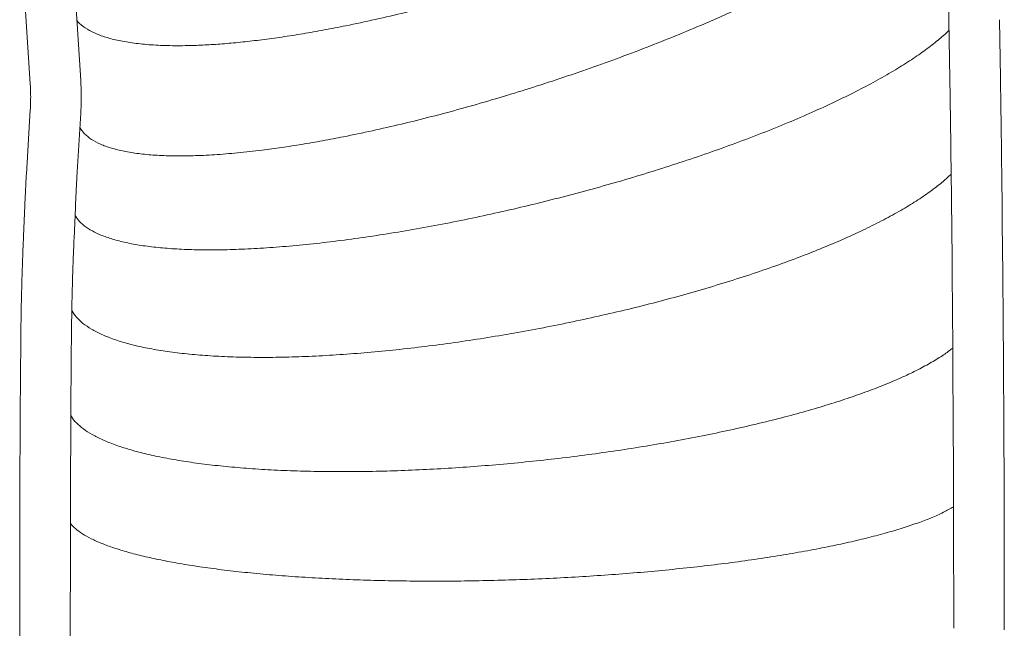
# Model space of a CAD drawing. Units: millimetres. Extents: x -5023 to 4797, y -6691 to 5690.
# Drawn here: x -1661 to -1077, y 1899 to 2260 of the extents above; entities that cross this region are included whole.
import ezdxf

# ---------------------------------------------------------------- set-up
doc = ezdxf.new("R2010")
doc.units = ezdxf.units.MM
doc.header["$LTSCALE"] = 1000
doc.layers.add('1 EQUIPMENT', color=7, linetype='Continuous', lineweight=18)

# ---------------------------------------------------------------- blocks, each defined once
blk = doc.blocks.new('CD 12-3001')
at = {"layer": '1 EQUIPMENT'}
for p, q in [((-1624.37, 2223.52), (-1627.51, 2272.71)), ((-1657.46, 2270.79), (-1654.32, 2221.61)), ((-1109.39, 2259.19), (-1108.84, 2224.51)), ((-1078.84, 2224.99), (-1079.39, 2259.67)), ((-1654.33, 2206.13), (-1656.61, 2168)), ((-1626.65, 2166.21), (-1624.37, 2204.34)), ((-1108.12, 2169.98), (-1107.56, 2118.05)), ((-1077.55, 2118.38), (-1078.11, 2170.31)), ((-1657.55, 2149.56), (-1658.34, 2131.31)), ((-1628.35, 2130.02), (-1627.57, 2148.28)), ((-1659.99, 2065.86), (-1660.1, 2051.62)), ((-1630.09, 2051.38), (-1629.98, 2065.63)), ((-1107.08, 2059.71), (-1106.82, 2014.62)), ((-1076.81, 2014.8), (-1077.07, 2059.89)), ((-1660.32, 2015.57), (-1660.45, 1986.94)), ((-1630.44, 1986.8), (-1630.31, 2015.44)), ((-1106.64, 1962.43), (-1106.56, 1898.78)), ((-1076.55, 1898.83), (-1076.63, 1962.48)), ((-1660.54, 1949.42), (-1660.59, 1891.21)), ((-1630.58, 1891.19), (-1630.53, 1949.4)), ((-1076.55, 1897.8), (-1076.55, 1898.83))]:
    blk.add_line(p, q, dxfattribs=at)
for points, knots in [([(-1112.57, 2410.7), (-1113.39, 2409.78), (-1116.14, 2406.67), (-1122.09, 2401.1), (-1130.34, 2394.05), (-1139.78, 2386.78), (-1150.3, 2379.36), (-1160.91, 2372.43), (-1171.3, 2366.04), (-1181.24, 2360.24), (-1191.73, 2354.4), (-1202.76, 2348.52), (-1214.32, 2342.63), (-1226.32, 2336.76), (-1238.68, 2330.96), (-1252.7, 2324.65), (-1268.48, 2317.86), (-1286.08, 2310.67), (-1303.98, 2303.72), (-1322.1, 2297.05), (-1340.39, 2290.67), (-1358.77, 2284.6), (-1377.18, 2278.87), (-1395.55, 2273.49), (-1413.81, 2268.49), (-1431.9, 2263.89), (-1449.74, 2259.71), (-1465.79, 2256.29), (-1480.1, 2253.52), (-1492.74, 2251.29), (-1505.05, 2249.36), (-1516.95, 2247.73), (-1528.35, 2246.41), (-1539.23, 2245.4), (-1549.57, 2244.7), (-1560.44, 2244.26), (-1571.61, 2244.2), (-1582.76, 2244.68), (-1592.85, 2245.68), (-1601.84, 2247.19), (-1609.7, 2249.22), (-1616.44, 2251.75), (-1621.87, 2254.81), (-1625.27, 2257.31), (-1626.45, 2258.93), (-1626.65, 2259.2)], [0, 0, 0, 0, 0.011116, 0.037414, 0.063712, 0.090037, 0.116418, 0.142884, 0.162812, 0.182822, 0.202931, 0.223158, 0.243522, 0.263971, 0.284286, 0.304471, 0.331213, 0.357799, 0.384265, 0.410646, 0.436971, 0.463269, 0.489567, 0.515893, 0.542273, 0.56874, 0.595326, 0.622067, 0.642252, 0.662568, 0.683017, 0.703381, 0.723607, 0.743716, 0.763726, 0.783654, 0.810121, 0.836502, 0.862827, 0.889125, 0.915423, 0.941748, 0.968129, 0.994596, 1, 1, 1, 1]), ([(-1626.65, 2259.2), (-1626.45, 2258.93), (-1625.27, 2257.31), (-1621.87, 2254.81), (-1616.44, 2251.75), (-1609.7, 2249.22), (-1601.84, 2247.19), (-1592.85, 2245.68), (-1582.76, 2244.68), (-1571.61, 2244.2), (-1560.44, 2244.26), (-1549.57, 2244.7), (-1539.23, 2245.4), (-1528.35, 2246.41), (-1516.95, 2247.73), (-1505.05, 2249.36), (-1492.74, 2251.29), (-1480.1, 2253.52), (-1465.79, 2256.29), (-1449.74, 2259.71), (-1431.9, 2263.89), (-1413.81, 2268.49), (-1395.55, 2273.49), (-1377.18, 2278.87), (-1358.77, 2284.6), (-1340.39, 2290.67), (-1322.1, 2297.05), (-1303.98, 2303.72), (-1286.08, 2310.67), (-1268.48, 2317.86), (-1252.7, 2324.65), (-1238.68, 2330.96), (-1226.32, 2336.76), (-1214.32, 2342.63), (-1202.76, 2348.52), (-1191.73, 2354.4), (-1181.24, 2360.24), (-1171.3, 2366.04), (-1160.91, 2372.43), (-1150.3, 2379.36), (-1139.78, 2386.78), (-1130.34, 2394.05), (-1122.09, 2401.1), (-1116.14, 2406.67), (-1113.39, 2409.78), (-1112.57, 2410.7)], [0, 0, 0, 0, 0.005404, 0.031871, 0.058252, 0.084577, 0.110875, 0.137173, 0.163498, 0.189879, 0.216346, 0.236274, 0.256284, 0.276393, 0.296619, 0.316983, 0.337432, 0.357748, 0.377933, 0.404674, 0.43126, 0.457727, 0.484107, 0.510433, 0.536731, 0.563029, 0.589354, 0.615735, 0.642201, 0.668787, 0.695529, 0.715714, 0.736029, 0.756478, 0.776842, 0.797069, 0.817178, 0.837188, 0.857116, 0.883582, 0.909963, 0.936288, 0.962586, 0.988884, 1, 1, 1, 1]), ([(-1111, 2342.81), (-1111.23, 2342.55), (-1113.23, 2340.23), (-1118.11, 2335.63), (-1125.67, 2329.02), (-1134.44, 2322.18), (-1144.25, 2315.18), (-1155.09, 2308.03), (-1166.93, 2300.76), (-1179.75, 2293.38), (-1193.52, 2285.94), (-1206.96, 2279.07), (-1219.81, 2272.81), (-1231.79, 2267.21), (-1244.1, 2261.68), (-1258.04, 2255.64), (-1273.68, 2249.16), (-1291.09, 2242.31), (-1308.75, 2235.69), (-1326.61, 2229.33), (-1344.59, 2223.25), (-1362.63, 2217.47), (-1380.67, 2212.01), (-1398.64, 2206.88), (-1416.48, 2202.12), (-1434.12, 2197.73), (-1451.5, 2193.75), (-1467.12, 2190.49), (-1481.02, 2187.84), (-1493.3, 2185.71), (-1505.24, 2183.86), (-1518.05, 2182.12), (-1531.44, 2180.63), (-1545.14, 2179.51), (-1557.9, 2178.92), (-1569.67, 2178.83), (-1580.44, 2179.24), (-1590.18, 2180.16), (-1598.85, 2181.56), (-1606.42, 2183.45), (-1612.87, 2185.81), (-1618.15, 2188.66), (-1622.3, 2191.91), (-1624.03, 2194.44), (-1624.89, 2195.69)], [0, 0, 0, 0, 0.0032944, 0.0286355, 0.053951, 0.0792665, 0.1046076, 0.130001, 0.1554751, 0.181061, 0.206793, 0.2327101, 0.2522971, 0.2719638, 0.2915058, 0.3109257, 0.3366577, 0.3622435, 0.3877176, 0.4131111, 0.4384522, 0.4637677, 0.4890831, 0.5144243, 0.5398177, 0.5652918, 0.5908776, 0.6166097, 0.6360296, 0.6555716, 0.6752382, 0.6948253, 0.7207423, 0.7464744, 0.7720602, 0.7975343, 0.8229277, 0.8482689, 0.8735843, 0.8988998, 0.924241, 0.9496344, 0.9751085, 1, 1, 1, 1]), ([(-1624.89, 2195.69), (-1624.03, 2194.44), (-1622.3, 2191.91), (-1618.15, 2188.66), (-1612.87, 2185.81), (-1606.42, 2183.45), (-1598.85, 2181.56), (-1590.18, 2180.16), (-1580.44, 2179.24), (-1569.67, 2178.83), (-1557.9, 2178.92), (-1545.14, 2179.51), (-1531.44, 2180.63), (-1518.05, 2182.12), (-1505.24, 2183.86), (-1493.3, 2185.71), (-1481.02, 2187.84), (-1467.12, 2190.49), (-1451.5, 2193.75), (-1434.12, 2197.73), (-1416.48, 2202.12), (-1398.64, 2206.88), (-1380.67, 2212.01), (-1362.63, 2217.47), (-1344.59, 2223.25), (-1326.61, 2229.33), (-1308.75, 2235.69), (-1291.09, 2242.31), (-1273.68, 2249.16), (-1258.04, 2255.64), (-1244.1, 2261.68), (-1231.79, 2267.21), (-1219.81, 2272.81), (-1206.96, 2279.07), (-1193.52, 2285.94), (-1179.75, 2293.38), (-1166.93, 2300.76), (-1155.09, 2308.03), (-1144.25, 2315.18), (-1134.44, 2322.18), (-1125.67, 2329.02), (-1118.11, 2335.63), (-1113.23, 2340.23), (-1111.23, 2342.55), (-1111, 2342.81)], [0, 0, 0, 0, 0.024892, 0.050366, 0.075759, 0.1011, 0.126416, 0.151731, 0.177072, 0.202466, 0.22794, 0.253526, 0.279258, 0.305175, 0.324762, 0.344428, 0.36397, 0.38339, 0.409122, 0.434708, 0.460182, 0.485576, 0.510917, 0.536232, 0.561548, 0.586889, 0.612282, 0.637756, 0.663342, 0.689074, 0.708494, 0.728036, 0.747703, 0.76729, 0.793207, 0.818939, 0.844525, 0.869999, 0.895392, 0.920734, 0.946049, 0.971364, 0.996706, 1, 1, 1, 1]), ([(-1110.32, 2310.03), (-1110.15, 2301.63), (-1109.81, 2284.83), (-1109.53, 2267.74), (-1109.39, 2259.19)], [0, 0, 0, 0, 0.4999962, 1, 1, 1, 1]), ([(-1109.3, 2253.54), (-1110.36, 2252.5), (-1113.26, 2249.62), (-1119.26, 2244.73), (-1127.14, 2238.92), (-1136.12, 2233), (-1146.1, 2226.99), (-1157.08, 2220.91), (-1169.02, 2214.78), (-1181.89, 2208.62), (-1195.66, 2202.46), (-1210.3, 2196.31), (-1225.74, 2190.21), (-1241.82, 2184.23), (-1258.38, 2178.41), (-1275.31, 2172.81), (-1292.55, 2167.42), (-1310.03, 2162.28), (-1327.69, 2157.38), (-1345.47, 2152.74), (-1363.31, 2148.39), (-1381.15, 2144.33), (-1398.92, 2140.57), (-1416.57, 2137.14), (-1434.03, 2134.05), (-1451.24, 2131.31), (-1468.14, 2128.94), (-1484.66, 2126.94), (-1500.69, 2125.35), (-1516.08, 2124.18), (-1530.66, 2123.44), (-1544.37, 2123.12), (-1557.18, 2123.22), (-1569.05, 2123.73), (-1579.95, 2124.65), (-1589.86, 2125.97), (-1598.75, 2127.68), (-1606.59, 2129.78), (-1613.35, 2132.25), (-1619.01, 2135.1), (-1623.48, 2138.32), (-1626.43, 2141.27), (-1627.42, 2143.27), (-1627.76, 2143.95)], [0, 0, 0, 0, 0.01412, 0.03885, 0.063556, 0.088262, 0.112992, 0.137771, 0.162627, 0.187588, 0.212686, 0.237957, 0.263442, 0.288928, 0.314199, 0.339297, 0.364258, 0.389113, 0.413893, 0.438623, 0.463329, 0.488035, 0.512765, 0.537544, 0.5624, 0.58736, 0.612458, 0.63773, 0.663215, 0.688701, 0.713972, 0.73907, 0.764031, 0.788886, 0.813666, 0.838396, 0.863102, 0.887807, 0.912538, 0.937317, 0.962173, 0.987133, 1, 1, 1, 1]), ([(-1627.76, 2143.95), (-1627.42, 2143.27), (-1626.43, 2141.27), (-1623.48, 2138.32), (-1619.01, 2135.1), (-1613.35, 2132.25), (-1606.59, 2129.78), (-1598.75, 2127.68), (-1589.86, 2125.97), (-1579.95, 2124.65), (-1569.05, 2123.73), (-1557.18, 2123.22), (-1544.37, 2123.12), (-1530.66, 2123.44), (-1516.08, 2124.18), (-1500.69, 2125.35), (-1484.66, 2126.94), (-1468.14, 2128.94), (-1451.24, 2131.31), (-1434.03, 2134.05), (-1416.57, 2137.14), (-1398.92, 2140.57), (-1381.15, 2144.33), (-1363.31, 2148.39), (-1345.47, 2152.74), (-1327.69, 2157.38), (-1310.03, 2162.28), (-1292.55, 2167.42), (-1275.31, 2172.81), (-1258.38, 2178.41), (-1241.82, 2184.23), (-1225.74, 2190.21), (-1210.3, 2196.31), (-1195.66, 2202.46), (-1181.89, 2208.62), (-1169.02, 2214.78), (-1157.08, 2220.91), (-1146.1, 2226.99), (-1136.12, 2233), (-1127.14, 2238.92), (-1119.26, 2244.73), (-1113.26, 2249.62), (-1110.36, 2252.5), (-1109.3, 2253.54)], [0, 0, 0, 0, 0.012867, 0.037827, 0.062683, 0.087462, 0.112193, 0.136898, 0.161604, 0.186334, 0.211114, 0.235969, 0.26093, 0.286028, 0.311299, 0.336785, 0.36227, 0.387542, 0.41264, 0.4376, 0.462456, 0.487235, 0.511965, 0.536671, 0.561377, 0.586107, 0.610887, 0.635742, 0.660703, 0.685801, 0.711072, 0.736558, 0.762043, 0.787314, 0.812412, 0.837373, 0.862229, 0.887008, 0.911738, 0.936444, 0.96115, 0.98588, 1, 1, 1, 1]), ([(-1654.32, 2221.61), (-1654.27, 2220.87), (-1654.15, 2218.73), (-1654.06, 2215.06), (-1654.1, 2210.64), (-1654.26, 2207.61), (-1654.33, 2206.13)], [0, 0, 0, 0, 0.151112, 0.437277, 0.724458, 1, 1, 1, 1]), ([(-1624.37, 2204.34), (-1624.32, 2205.33), (-1624.16, 2208.21), (-1624.05, 2212.91), (-1624.09, 2218.32), (-1624.28, 2221.81), (-1624.37, 2223.52)], [0, 0, 0, 0, 0.151106, 0.437358, 0.724363, 1, 1, 1, 1]), ([(-1108.84, 2224.51), (-1108.71, 2215.48), (-1108.43, 2197.43), (-1108.22, 2179.13), (-1108.12, 2169.98)], [0, 0, 0, 0, 0.499997, 1, 1, 1, 1]), ([(-1078.11, 2170.31), (-1078.21, 2179.49), (-1078.42, 2197.84), (-1078.7, 2215.94), (-1078.84, 2224.99)], [0, 0, 0, 0, 0.499997, 1, 1, 1, 1]), ([(-1656.61, 2168), (-1656.67, 2167.03), (-1656.83, 2164.22), (-1657.09, 2159.48), (-1657.35, 2154.29), (-1657.49, 2150.96), (-1657.55, 2149.56)], [0, 0, 0, 0, 0.161837, 0.469986, 0.777927, 1, 1, 1, 1]), ([(-1108.1, 2168.07), (-1109.62, 2166.64), (-1113.03, 2163.43), (-1119.63, 2158.34), (-1127.6, 2152.85), (-1136.61, 2147.32), (-1146.59, 2141.77), (-1157.53, 2136.22), (-1169.39, 2130.68), (-1182.14, 2125.18), (-1195.76, 2119.74), (-1210.22, 2114.37), (-1225.44, 2109.1), (-1241.28, 2104), (-1257.59, 2099.09), (-1274.26, 2094.42), (-1291.23, 2090), (-1308.44, 2085.82), (-1325.84, 2081.92), (-1343.37, 2078.28), (-1360.96, 2074.93), (-1378.56, 2071.88), (-1396.12, 2069.13), (-1413.56, 2066.7), (-1430.84, 2064.6), (-1447.9, 2062.83), (-1464.67, 2061.42), (-1481.1, 2060.36), (-1497.08, 2059.68), (-1512.45, 2059.38), (-1527.08, 2059.46), (-1540.88, 2059.92), (-1553.83, 2060.74), (-1565.9, 2061.92), (-1577.05, 2063.45), (-1587.27, 2065.33), (-1596.52, 2067.54), (-1604.77, 2070.08), (-1611.99, 2072.94), (-1618.16, 2076.1), (-1623.22, 2079.58), (-1627.19, 2083.27), (-1628.86, 2085.94), (-1629.68, 2087.24)], [0, 0, 0, 0, 0.019565, 0.043895, 0.068202, 0.092509, 0.116839, 0.141216, 0.165665, 0.190213, 0.214892, 0.239734, 0.264777, 0.289821, 0.314663, 0.339342, 0.36389, 0.388339, 0.412716, 0.437046, 0.461353, 0.48566, 0.50999, 0.534367, 0.558815, 0.583364, 0.608043, 0.632885, 0.657928, 0.682972, 0.707814, 0.732493, 0.757041, 0.78149, 0.805867, 0.830197, 0.854504, 0.878811, 0.903141, 0.927517, 0.951966, 0.976515, 1, 1, 1, 1]), ([(-1629.68, 2087.24), (-1628.86, 2085.94), (-1627.19, 2083.27), (-1623.22, 2079.58), (-1618.16, 2076.1), (-1611.99, 2072.94), (-1604.77, 2070.08), (-1596.52, 2067.54), (-1587.27, 2065.33), (-1577.05, 2063.45), (-1565.9, 2061.92), (-1553.83, 2060.74), (-1540.88, 2059.92), (-1527.08, 2059.46), (-1512.45, 2059.38), (-1497.08, 2059.68), (-1481.1, 2060.36), (-1464.67, 2061.42), (-1447.9, 2062.83), (-1430.84, 2064.6), (-1413.56, 2066.7), (-1396.12, 2069.13), (-1378.56, 2071.88), (-1360.96, 2074.93), (-1343.37, 2078.28), (-1325.84, 2081.92), (-1308.44, 2085.82), (-1291.23, 2090), (-1274.26, 2094.42), (-1257.59, 2099.09), (-1241.28, 2104), (-1225.44, 2109.1), (-1210.22, 2114.37), (-1195.76, 2119.74), (-1182.14, 2125.18), (-1169.39, 2130.68), (-1157.53, 2136.22), (-1146.59, 2141.77), (-1136.61, 2147.32), (-1127.6, 2152.85), (-1119.63, 2158.34), (-1113.03, 2163.43), (-1109.62, 2166.64), (-1108.1, 2168.07)], [0, 0, 0, 0, 0.023485, 0.048034, 0.072483, 0.096859, 0.121189, 0.145496, 0.169803, 0.194133, 0.21851, 0.242959, 0.267507, 0.292186, 0.317028, 0.342072, 0.367115, 0.391957, 0.416636, 0.441185, 0.465633, 0.49001, 0.51434, 0.538647, 0.562954, 0.587284, 0.611661, 0.63611, 0.660658, 0.685337, 0.710179, 0.735223, 0.760266, 0.785108, 0.809787, 0.834335, 0.858784, 0.883161, 0.907491, 0.931798, 0.956105, 0.980435, 1, 1, 1, 1]), ([(-1627.57, 2148.28), (-1627.53, 2149.27), (-1627.4, 2152.14), (-1627.18, 2156.83), (-1626.91, 2161.82), (-1626.73, 2164.91), (-1626.65, 2166.21)], [0, 0, 0, 0, 0.1618303, 0.4691364, 0.7762923, 1, 1, 1, 1]), ([(-1658.34, 2131.31), (-1658.45, 2128.63), (-1658.77, 2120.88), (-1659.21, 2108), (-1659.61, 2092.64), (-1659.87, 2078.59), (-1659.95, 2069.65), (-1659.99, 2065.86)], [0, 0, 0, 0, 0.123533, 0.358178, 0.592808, 0.827424, 1, 1, 1, 1]), ([(-1629.98, 2065.63), (-1629.95, 2068.3), (-1629.88, 2076.04), (-1629.67, 2088.83), (-1629.3, 2103.96), (-1628.86, 2117.69), (-1628.5, 2126.36), (-1628.35, 2130.02)], [0, 0, 0, 0, 0.123533, 0.358356, 0.59317, 0.827967, 1, 1, 1, 1]), ([(-1107.56, 2118.05), (-1107.46, 2108.37), (-1107.26, 2089.02), (-1107.14, 2069.48), (-1107.08, 2059.71)], [0, 0, 0, 0, 0.499998, 1, 1, 1, 1]), ([(-1077.07, 2059.89), (-1077.13, 2069.69), (-1077.25, 2089.28), (-1077.45, 2108.68), (-1077.55, 2118.38)], [0, 0, 0, 0, 0.4999979, 1, 1, 1, 1]), ([(-1107.11, 2064.94), (-1108.88, 2063.6), (-1112.58, 2060.79), (-1119.52, 2056.52), (-1127.58, 2052.14), (-1136.66, 2047.79), (-1146.7, 2043.48), (-1157.68, 2039.23), (-1169.56, 2035.06), (-1182.32, 2030.97), (-1195.93, 2026.98), (-1210.37, 2023.11), (-1225.56, 2019.38), (-1241.35, 2015.83), (-1257.61, 2012.48), (-1274.22, 2009.36), (-1291.13, 2006.48), (-1308.27, 2003.83), (-1325.6, 2001.42), (-1343.05, 1999.27), (-1360.56, 1997.37), (-1378.09, 1995.73), (-1395.57, 1994.35), (-1412.94, 1993.25), (-1430.15, 1992.43), (-1447.15, 1991.89), (-1463.86, 1991.64), (-1480.24, 1991.69), (-1496.18, 1992.03), (-1511.52, 1992.68), (-1526.14, 1993.61), (-1539.94, 1994.83), (-1552.9, 1996.32), (-1565, 1998.07), (-1576.2, 2000.08), (-1586.48, 2002.33), (-1595.81, 2004.82), (-1604.15, 2007.55), (-1611.48, 2010.49), (-1617.77, 2013.64), (-1623.01, 2017), (-1627.05, 2020.56), (-1629.46, 2023.25), (-1630.15, 2024.8), (-1630.26, 2025.05)], [0, 0, 0, 0, 0.02214, 0.046264, 0.070365, 0.094466, 0.11859, 0.14276, 0.167, 0.191337, 0.215802, 0.240426, 0.265247, 0.290068, 0.314693, 0.339157, 0.363495, 0.387735, 0.411904, 0.436028, 0.460129, 0.48423, 0.508354, 0.532524, 0.556764, 0.581101, 0.605566, 0.63019, 0.655011, 0.679832, 0.704457, 0.728921, 0.753259, 0.777499, 0.801668, 0.825792, 0.849893, 0.873994, 0.898118, 0.922288, 0.946528, 0.970865, 0.99533, 1, 1, 1, 1]), ([(-1630.26, 2025.05), (-1630.15, 2024.8), (-1629.46, 2023.25), (-1627.05, 2020.56), (-1623.01, 2017), (-1617.77, 2013.64), (-1611.48, 2010.49), (-1604.15, 2007.55), (-1595.81, 2004.82), (-1586.48, 2002.33), (-1576.2, 2000.08), (-1565, 1998.07), (-1552.9, 1996.32), (-1539.94, 1994.83), (-1526.14, 1993.61), (-1511.52, 1992.68), (-1496.18, 1992.03), (-1480.24, 1991.69), (-1463.86, 1991.64), (-1447.15, 1991.89), (-1430.15, 1992.43), (-1412.94, 1993.25), (-1395.57, 1994.35), (-1378.09, 1995.73), (-1360.56, 1997.37), (-1343.05, 1999.27), (-1325.6, 2001.42), (-1308.27, 2003.83), (-1291.13, 2006.48), (-1274.22, 2009.36), (-1257.61, 2012.48), (-1241.35, 2015.83), (-1225.56, 2019.38), (-1210.37, 2023.11), (-1195.93, 2026.98), (-1182.32, 2030.97), (-1169.56, 2035.06), (-1157.68, 2039.23), (-1146.7, 2043.48), (-1136.66, 2047.79), (-1127.58, 2052.14), (-1119.52, 2056.52), (-1112.58, 2060.79), (-1108.88, 2063.6), (-1107.11, 2064.94)], [0, 0, 0, 0, 0.00467, 0.029135, 0.053472, 0.077712, 0.101882, 0.126006, 0.150107, 0.174208, 0.198332, 0.222501, 0.246741, 0.271079, 0.295543, 0.320168, 0.344989, 0.36981, 0.394434, 0.418899, 0.443236, 0.467476, 0.491646, 0.51577, 0.539871, 0.563972, 0.588096, 0.612265, 0.636505, 0.660843, 0.685307, 0.709932, 0.734753, 0.759574, 0.784198, 0.808663, 0.833, 0.85724, 0.88141, 0.905534, 0.929635, 0.953736, 0.97786, 1, 1, 1, 1]), ([(-1660.1, 2051.62), (-1660.12, 2048.92), (-1660.18, 2041.11), (-1660.26, 2029.1), (-1660.3, 2019.76), (-1660.32, 2015.57)], [0, 0, 0, 0, 0.224762, 0.651842, 1, 1, 1, 1]), ([(-1630.31, 2015.44), (-1630.3, 2018.14), (-1630.26, 2025.97), (-1630.19, 2037.96), (-1630.12, 2047.22), (-1630.09, 2051.38)], [0, 0, 0, 0, 0.224762, 0.651825, 1, 1, 1, 1]), ([(-1106.82, 2014.62), (-1106.78, 2005.94), (-1106.69, 1988.59), (-1106.65, 1971.15), (-1106.64, 1962.43)], [0, 0, 0, 0, 0.499999, 1, 1, 1, 1]), ([(-1076.63, 1962.48), (-1076.64, 1971.22), (-1076.68, 1988.7), (-1076.76, 2006.1), (-1076.81, 2014.8)], [0, 0, 0, 0, 0.4999989, 1, 1, 1, 1]), ([(-1660.45, 1986.94), (-1660.46, 1984.23), (-1660.49, 1976.37), (-1660.53, 1963.87), (-1660.54, 1954.06), (-1660.54, 1949.42)], [0, 0, 0, 0, 0.217055, 0.629482, 1, 1, 1, 1]), ([(-1630.53, 1949.4), (-1630.53, 1952.11), (-1630.52, 1959.97), (-1630.49, 1972.45), (-1630.45, 1982.19), (-1630.44, 1986.8)], [0, 0, 0, 0, 0.217055, 0.629477, 1, 1, 1, 1]), ([(-1106.66, 1970.75), (-1108.6, 1969.68), (-1112.49, 1967.53), (-1119.69, 1964.35), (-1127.85, 1961.21), (-1137.02, 1958.13), (-1147.15, 1955.14), (-1158.2, 1952.23), (-1170.17, 1949.42), (-1183, 1946.71), (-1196.69, 1944.13), (-1211.19, 1941.67), (-1226.43, 1939.36), (-1242.28, 1937.21), (-1258.59, 1935.26), (-1275.24, 1933.5), (-1292.19, 1931.93), (-1309.36, 1930.57), (-1326.72, 1929.41), (-1344.19, 1928.45), (-1361.72, 1927.7), (-1379.25, 1927.15), (-1396.73, 1926.82), (-1414.11, 1926.7), (-1431.31, 1926.8), (-1448.29, 1927.11), (-1464.99, 1927.64), (-1481.35, 1928.39), (-1497.26, 1929.36), (-1512.57, 1930.54), (-1527.15, 1931.93), (-1540.91, 1933.5), (-1553.84, 1935.25), (-1565.89, 1937.18), (-1577.05, 1939.26), (-1587.27, 1941.51), (-1596.55, 1943.9), (-1604.84, 1946.43), (-1612.12, 1949.1), (-1618.34, 1951.89), (-1623.53, 1954.79), (-1627.51, 1957.81), (-1629.81, 1959.98), (-1630.45, 1961.16), (-1630.51, 1961.28)], [0, 0, 0, 0, 0.023867, 0.048001, 0.072112, 0.096218, 0.12034, 0.144508, 0.168757, 0.193108, 0.217577, 0.242203, 0.267029, 0.291854, 0.316488, 0.340956, 0.365298, 0.389545, 0.41372, 0.437849, 0.461956, 0.486063, 0.510192, 0.534367, 0.558614, 0.582956, 0.607425, 0.632058, 0.656883, 0.681709, 0.706335, 0.730804, 0.755156, 0.779405, 0.803573, 0.827694, 0.8518, 0.875911, 0.900045, 0.92422, 0.948464, 0.972805, 0.997274, 1, 1, 1, 1]), ([(-1630.51, 1961.28), (-1630.45, 1961.16), (-1629.82, 1959.98), (-1627.51, 1957.81), (-1623.53, 1954.79), (-1618.34, 1951.89), (-1612.11, 1949.1), (-1604.84, 1946.43), (-1596.55, 1943.9), (-1587.27, 1941.51), (-1577.05, 1939.26), (-1565.89, 1937.17), (-1553.84, 1935.25), (-1540.91, 1933.5), (-1527.15, 1931.93), (-1512.57, 1930.54), (-1497.26, 1929.36), (-1481.35, 1928.39), (-1464.99, 1927.64), (-1448.29, 1927.11), (-1431.31, 1926.8), (-1414.11, 1926.7), (-1396.73, 1926.82), (-1379.25, 1927.15), (-1361.72, 1927.7), (-1344.19, 1928.45), (-1326.72, 1929.41), (-1309.36, 1930.57), (-1292.19, 1931.93), (-1275.24, 1933.5), (-1258.59, 1935.26), (-1242.29, 1937.21), (-1226.44, 1939.36), (-1211.19, 1941.67), (-1196.69, 1944.13), (-1183, 1946.71), (-1170.17, 1949.42), (-1158.21, 1952.23), (-1147.15, 1955.14), (-1137.02, 1958.13), (-1127.85, 1961.21), (-1119.69, 1964.35), (-1112.49, 1967.53), (-1108.6, 1969.68), (-1106.66, 1970.75)], [0, 0, 0, 0, 0.002719, 0.027189, 0.051532, 0.075778, 0.099953, 0.124083, 0.14819, 0.172297, 0.196426, 0.220601, 0.244847, 0.26919, 0.29366, 0.31829, 0.343115, 0.367941, 0.39257, 0.41704, 0.441383, 0.465629, 0.489804, 0.513934, 0.538041, 0.562148, 0.586277, 0.610453, 0.634699, 0.659042, 0.683511, 0.708141, 0.732967, 0.757792, 0.782422, 0.806891, 0.831235, 0.85548, 0.879656, 0.903785, 0.927892, 0.951999, 0.976129, 1, 1, 1, 1])]:
    blk.add_open_spline(points, degree=3, knots=knots, dxfattribs=at)

msp = doc.modelspace()

# ---------------------------------------------------------------- block references
at = {"layer": '1 EQUIPMENT'}
msp.add_blockref('CD 12-3001', (0, 0), dxfattribs=at)

doc.saveas('drawing.dxf')
